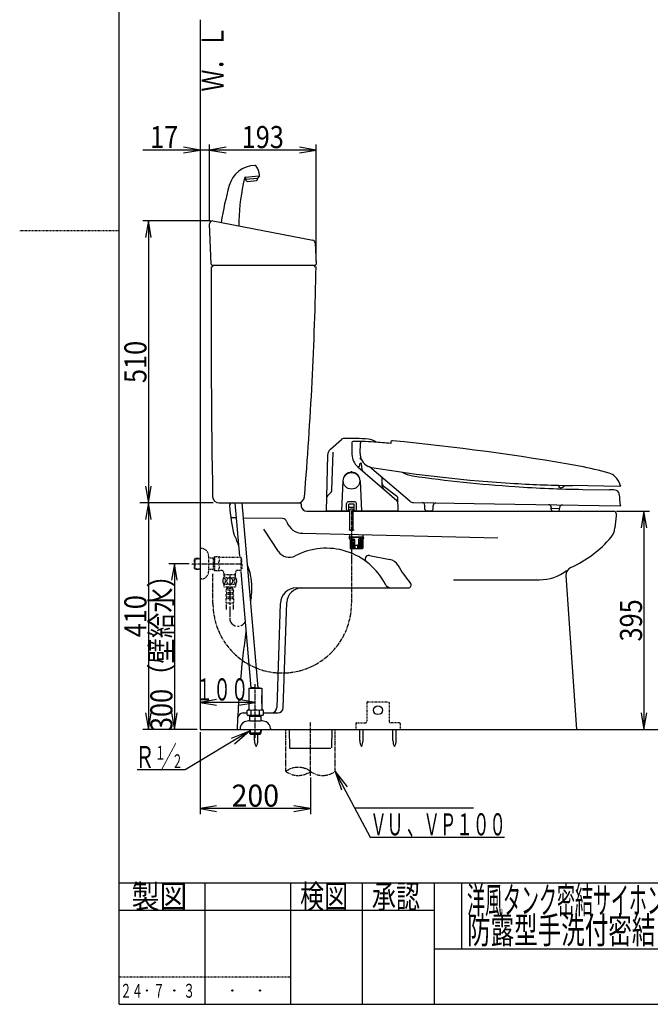
# Model space of a CAD drawing. Extents: x -20 to 1980, y 85 to 2885.
# Drawn here: x -20 to 1122, y 85 to 1866 of the extents above; entities that cross this region are included whole.
import ezdxf
from ezdxf.enums import TextEntityAlignment as Align

# ---------------------------------------------------------------- set-up
doc = ezdxf.new("R2010")
doc.units = 0
doc.header["$MEASUREMENT"] = 0
for name, pattern in [('EXLTYPE10', [28.575, 19.05, -3.175, 3.175, -3.175]), ('EXLTYPE2', [2, 1, -1]), ('EXLTYPE3', [10, 7, -1, 1, -1]), ('EXLTYPE4', [12, 7, -1, 1, -1, 1, -1])]:
    doc.linetypes.add(name, pattern=pattern)
doc.layers.get('0').update_dxf_attribs({"linetype": 'CONTINUOUS'})
for name, color, linetype in [('タンク', 7, 'CONTINUOUS'), ('便器', 7, 'CONTINUOUS'), ('便座', 7, 'CONTINUOUS'), ('寸法', 7, 'CONTINUOUS'), ('枠', 7, 'CONTINUOUS'), ('止水栓', 7, 'CONTINUOUS')]:
    doc.layers.add(name, color=color, linetype=linetype)
doc.styles.add('EXCADDIM1', font='monotxt', dxfattribs={"width": 0.95, "bigfont": 'extfont'})
doc.styles.add('EXCADDIM2', font='monotxt', dxfattribs={"width": 0.84, "bigfont": 'extfont'})
doc.styles.add('EXCADSTD', font='monotxt', dxfattribs={"bigfont": 'extfont'})
doc.styles.get("Standard").update_dxf_attribs({"font": 'monotxt', "bigfont": 'extfont'})
doc.dimstyles.get("Standard").update_dxf_attribs({"dimtxt": 0.18, "dimasz": 0.18, "dimexe": 0.18, "dimexo": 0.0625, "dimgap": 0.09, "dimtad": 0, "dimtih": 1, "dimtoh": 1, "dimdec": 4, "dimzin": 0, "dimtxsty": 'STANDARD', "dimcen": 0.09, "dimazin": 3, "dimtfac": 1, "dimtdec": 4, "dimtmove": 0, "dimatfit": 3, "dimtolj": 1, "dimtzin": 0})

# ---------------------------------------------------------------- blocks, each defined once
blk = doc.blocks.new('_EX_NORM')
at = {"color": 0, "linetype": 'CONTINUOUS'}
for q in [(-1, 0.166667), (-1, 0), (-1, -0.166667)]:
    blk.add_line((0, 0), q, dxfattribs=at)
blk = doc.blocks.new('*D16')
at = {"layer": '寸法', "color": 3, "linetype": 'CONTINUOUS'}
for p, q in [((213, 992.000324), (208, 962.000324)), ((213, 992.000324), (213, 582.000324)), ((218, 962.000324), (213, 992.000324)), ((208, 612.000324), (213, 582.000324)), ((213, 582.000324), (218, 612.000324)), ((301.5, 582.000324), (203, 582.000324))]:
    blk.add_line(p, q, dxfattribs=at)
at = {"layer": '寸法', "color": 2, "linetype": 'CONTINUOUS', "style": 'EXCADSTD', "width": 0.84}
blk.add_text('410', height=40, rotation=90, dxfattribs=at).set_placement((209.5, 787.000324), align=Align.CENTER)
blk = doc.blocks.new('*D21')
at = {"layer": '寸法', "color": 3, "linetype": 'CONTINUOUS'}
for p, q in [((286.8, 882.000324), (250, 882.000324)), ((260, 882.000324), (255, 852.000324)), ((260, 882.000324), (260, 582.000324)), ((265, 852.000324), (260, 882.000324)), ((255, 612.000324), (260, 582.000324)), ((260, 582.000324), (265, 612.000324))]:
    blk.add_line(p, q, dxfattribs=at)
at = {"layer": '寸法', "color": 2, "linetype": 'CONTINUOUS', "style": 'EXCADSTD', "width": 0.84}
blk.add_text('300（壁給水）', height=40, rotation=90, dxfattribs=at).set_placement((256.5, 732.000324), align=Align.CENTER)
blk = doc.blocks.new('*D22')
at = {"layer": '寸法', "color": 3, "linetype": 'CONTINUOUS'}
for p, q in [((1060.427397, 977.000004), (1120, 977.000004)), ((1110, 977.000004), (1105, 947.000004)), ((1110, 977.000004), (1110, 582.000324)), ((1115, 947.000004), (1110, 977.000004)), ((1105, 612.000324), (1110, 582.000324)), ((1110, 582.000324), (1115, 612.000324))]:
    blk.add_line(p, q, dxfattribs=at)
at = {"layer": '寸法', "color": 2, "linetype": 'CONTINUOUS', "style": 'EXCADSTD', "width": 0.84}
blk.add_text('395', height=40, rotation=90, dxfattribs=at).set_placement((1106.5, 779.500164), align=Align.CENTER)
blk = doc.blocks.new('*D24')
at = {"layer": '寸法', "color": 3, "linetype": 'CONTINUOUS'}
for p, q in [((306.5, 577.000324), (306.5, 429)), ((506.5, 495.1), (506.5, 429)), ((336.5, 444), (306.5, 439)), ((506.5, 439), (306.5, 439)), ((306.5, 439), (336.5, 434)), ((506.5, 439), (476.5, 444)), ((476.5, 434), (506.5, 439))]:
    blk.add_line(p, q, dxfattribs=at)
at = {"layer": '寸法', "color": 2, "linetype": 'CONTINUOUS', "style": 'EXCADSTD', "width": 0.945}
blk.add_text('200', height=40, dxfattribs=at).set_placement((406.5, 442.5), align=Align.CENTER)
blk = doc.blocks.new('*D25')
at = {"layer": '寸法', "color": 3, "linetype": 'CONTINUOUS'}
for p, q in [((325.682927, 1502.000324), (203, 1502.000324)), ((213, 1502.000324), (208, 1472.000324)), ((213, 1502.000324), (213, 992.000324)), ((218, 1472.000324), (213, 1502.000324)), ((208, 1022.000324), (213, 992.000324)), ((213, 992.000324), (218, 1022.000324))]:
    blk.add_line(p, q, dxfattribs=at)
at = {"layer": '寸法', "color": 2, "linetype": 'CONTINUOUS', "style": 'EXCADSTD', "width": 0.84}
blk.add_text('510', height=40, rotation=90, dxfattribs=at).set_placement((209.5, 1247.000324), align=Align.CENTER)
blk = doc.blocks.new('*D26')
at = {"layer": '寸法', "color": 3, "linetype": 'CONTINUOUS'}
for p, q in [((323.505218, 1501.890933), (323.505218, 1640.299864)), ((353.505218, 1630.299864), (202.999996, 1630.299864)), ((306.5, 1630.299864), (276.5, 1635.299864)), ((276.5, 1625.299864), (306.5, 1630.299864)), ((353.505218, 1635.299864), (323.505218, 1630.299864)), ((323.505218, 1630.299864), (353.505218, 1625.299864))]:
    blk.add_line(p, q, dxfattribs=at)
at = {"layer": '寸法', "color": 2, "linetype": 'CONTINUOUS', "style": 'EXCADSTD', "width": 0.84}
blk.add_text('17', height=40, dxfattribs=at).set_placement((241.5, 1633.799864), align=Align.CENTER)
blk = doc.blocks.new('*D27')
at = {"layer": '寸法', "color": 3, "linetype": 'CONTINUOUS'}
for p, q in [((516.499047, 1429.184063), (516.499047, 1640.299864)), ((353.505218, 1635.299864), (323.505218, 1630.299864)), ((516.499047, 1630.299864), (323.505218, 1630.299864)), ((323.505218, 1630.299864), (353.505218, 1625.299864)), ((516.499047, 1630.299864), (486.499047, 1635.299864)), ((486.499047, 1625.299864), (516.499047, 1630.299864))]:
    blk.add_line(p, q, dxfattribs=at)
at = {"layer": '寸法', "color": 2, "linetype": 'CONTINUOUS', "style": 'EXCADSTD', "width": 0.84}
blk.add_text('193', height=40, dxfattribs=at).set_placement((420.002132, 1633.799864), align=Align.CENTER)

msp = doc.modelspace()

# ---------------------------------------------------------------- linework, layer by layer
at = {"layer": 'タンク', "color": 6, "linetype": 'CONTINUOUS'}
for p, q in [((386.953473, 1579.466831), (384.723697, 1569.391207)), ((390.15162, 1574.872588), (388.495076, 1580.999216)), ((388.662488, 1581.019772), (412.686236, 1583.969517)), ((409.532476, 1579.04849), (390.842807, 1576.753687)), ((392.32603, 1573.409519), (408.73363, 1575.424119)), ((410.505299, 1578.170554), (410.489503, 1577.369766)), ((413.925341, 1583.522568), (411.140684, 1579.95837)), ((369.339556, 992.000324), (377.6301, 895.933081)), ((382.387875, 992.000324), (411.266995, 657.361576)), ((380.057803, 867.80191), (398.218676, 657.361576)), ((405.137507, 562.044502), (405.137507, 573.699549)), ((410.937372, 562.044502), (410.937372, 573.699549)), ((595.637132, 562.044502), (595.637132, 582.000052)), ((601.436998, 562.044502), (601.436998, 582.000052)), ((655.637132, 562.044502), (655.637132, 582.000052)), ((661.436998, 562.044502), (661.436998, 582.000052))]:
    msp.add_line(p, q, dxfattribs=at)
at = {"layer": 'タンク', "color": 7, "linetype": 'CONTINUOUS'}
for p, q in [((326.424311, 1424.010997), (323.505218, 1496.890933)), ((329.44933, 1502.000324), (510.676723, 1467.000324)), ((514.723194, 1462.323598), (516.499047, 1424.184063)), ((326.495731, 1419.000324), (327.495731, 1419.000324)), ((328.422709, 1422.09104), (514.501212, 1422.09104)), ((515.495731, 1419.000324), (516.495731, 1419.000324))]:
    msp.add_line(p, q, dxfattribs=at)
at = {"layer": 'タンク', "color": 6, "linetype": 'EXLTYPE2'}
for p, q in [((608.5, 631.000324), (608.5, 597.000324)), ((609.5, 632.000324), (647.5, 632.000324)), ((648.5, 631.000324), (648.5, 597.000324)), ((588.5, 593.000324), (588.5, 582.000324)), ((589.5, 594.000324), (605.5, 594.000324)), ((667.5, 594.000324), (651.5, 594.000324)), ((668.5, 593.000324), (668.5, 582.000324))]:
    msp.add_line(p, q, dxfattribs=at)
at = {"layer": 'タンク', "color": 6, "linetype": 'CONTINUOUS'}
msp.add_circle((628.5, 617.000324), 8, dxfattribs=at)
for centre, radius, start, end in [((407.446372, 1552.67636), 50, 92.185124, 164.44617), ((405.654338, 1599.642184), 3, 33.333143, 92.185124), ((374.741222, 1579.310455), 40, 8.235857, 33.33315), ((776.482616, 1488.624977), 400, 168.394598, 179.385851), ((404.251227, 1565.069685), 20, 167.521334, 168.394598), ((388.906226, 1579.034679), 2, 97, 167.521334), ((392.082292, 1575.394612), 2, 195.130102, 277), ((408.489892, 1577.409212), 2, 277, 358.869898), ((413.504716, 1578.111385), 3, 142, 178.869898), ((412.349319, 1584.753891), 2, 322, 8.235857), ((937.304796, 1405.197379), 600, 164.44617, 171.000138), ((425.13415, 561.669899), 20, 178.926758, 211.259766), ((390.941034, 561.669899), 20, 328.740234, 1.073222), ((615.633775, 561.669899), 20, 178.926758, 211.259766), ((581.44066, 561.669899), 20, 328.740234, 1.073222), ((675.633775, 561.669899), 20, 178.926758, 211.259766), ((641.44066, 561.669899), 20, 328.740234, 1.073222)]:
    msp.add_arc(centre, radius, start, end, dxfattribs=at)
at = {"layer": 'タンク', "color": 7, "linetype": 'CONTINUOUS'}
for centre, radius, start, end in [((328.501212, 1497.09104), 5, 79.069181, 182.293668), ((509.728605, 1462.09104), 5, 2.665882, 79.069181), ((20326.357301, 1346.004072), 20000, 179.790881, 180.980405), ((328.422709, 1424.09104), 2, 182.293668, 270), ((327.495731, 1422.000324), 3, 270, 0), ((-5982.387436, 1539.770382), 6500, 355.2632, 358.935383), ((515.495731, 1422.000324), 3, 180, 270), ((514.501212, 1424.09104), 2, 270, 2.665882), ((341.283435, 1004.000324), 12, 180.980405, 270), ((483.453147, 1004.000324), 12, 270, 355.2632)]:
    msp.add_arc(centre, radius, start, end, dxfattribs=at)
at = {"layer": 'タンク', "color": 6, "linetype": 'EXLTYPE2'}
for centre, radius, start, end in [((609.5, 631.000324), 1, 90, 180), ((647.5, 631.000324), 1, 0, 90), ((589.5, 593.000324), 1, 90, 180), ((605.5, 597.000324), 3, 270, 0), ((651.5, 597.000324), 3, 180, 270), ((667.5, 593.000324), 1, 0, 90)]:
    msp.add_arc(centre, radius, start, end, dxfattribs=at)
at = {"layer": '便器', "color": 7, "linetype": 'CONTINUOUS'}
for p, q in [((306.5, 1866), (306.5, 582.000324)), ((341.283435, 992.000324), (489.5, 992.000324)), ((489.5, 990.000004), (489.5, 992.000004)), ((489.5, 990.000004), (489.789767, 986.233039)), ((499.760311, 977.000004), (577.798333, 977.000004)), ((583.748333, 977.000004), (1055.427397, 977.000004)), ((1059.427397, 968.650716), (1057.51299, 946.768945)), ((1059.427397, 973.000004), (1059.427397, 968.650716)), ((968.769145, 860.563206), (987.898514, 582.000324)), ((306.5, 582.000324), (1272, 582.000324))]:
    msp.add_line(p, q, dxfattribs=at)
at = {"layer": '便器', "color": 2, "linetype": 'CONTINUOUS'}
for p, q in [((371.687528, 964.793037), (364.1, 964.900004)), ((455.57224, 963.610461), (384.751742, 964.608863)), ((448.286089, 904.191011), (421.847765, 944.639042)), ((491.602295, 937.00768), (845.5, 929.000004)), ((613.147023, 897.026658), (649.798646, 889.902304)), ((480.669883, 838.232243), (683.770323, 838.232243)), ((765.5, 853.000004), (921.016229, 853.000004)), ((451.798759, 810.325926), (445.384996, 621.660246)), ((457.01334, 621.660158), (463.490868, 812.151839)), ((384.412922, 612.000004), (391.488928, 612.000004)), ((421.511041, 612.000004), (447.019117, 612.000004))]:
    msp.add_line(p, q, dxfattribs=at)
at = {"layer": '便器', "color": 6, "linetype": 'EXLTYPE3'}
msp.add_line((418.499996, 629.000002), (418.499996, 643.636939), dxfattribs=at)
at = {"layer": '便器', "color": 1, "linetype": 'EXLTYPE3'}
msp.add_line((506.5, 498.1), (506.5, 595), dxfattribs=at)
at = {"layer": '便器', "color": 6, "linetype": 'EXLTYPE4'}
for p, q in [((462, 506.308177), (462, 582.000377)), ((551, 506.308177), (551, 582.000377))]:
    msp.add_line(p, q, dxfattribs=at)
at = {"layer": '便器', "color": 6, "linetype": 'CONTINUOUS'}
for p, q in [((467.90671, 582.000324), (468.482643, 549.005176)), ((544.924973, 582.000324), (544.51232, 549.000231)), ((468.482643, 549.005176), (469.500153, 548.000309)), ((543.499847, 548.000339), (469.500153, 548.000309)), ((586.139645, 440.382471), (801.499988, 440.382471)), ((614.555583, 387.071155), (857.499988, 387.071155))]:
    msp.add_line(p, q, dxfattribs=at)
at = {"layer": '便器', "color": 7, "linetype": 'CONTINUOUS'}
for centre, radius, start, end in [((364.5, 987.000004), 5, 90, 183.614812), ((856.634903, 1040.181179), 500, 186.167575, 192.278783), ((499.760311, 987.000004), 10, 184.398705, 270), ((1055.427397, 973.000004), 4, 0, 90), ((1027.627149, 949.383617), 30, 320.112729, 355), ((372.958328, 934.910237), 5, 192.278783, 229.308541), ((366.438474, 927.327922), 5, 12.475932, 49.308541), ((857.561054, 1035.990757), 498, 192.475932, 192.943002), ((897.184851, 1058.401078), 200, 293.737921, 320.112729), ((836.345518, 1105.020261), 498, 201.225572, 202.41592), ((298.462849, 839.158956), 102, 350.392956, 23.385397), ((983.733902, 861.59086), 15, 113.737921, 184), ((2371.315231, 490.322317), 2000, 170.447304, 170.678427), ((2371.315231, 490.322317), 2000, 172.279216, 174.759276), ((2371.315231, 490.322317), 2000, 175.79704, 177.372698)]:
    msp.add_arc(centre, radius, start, end, dxfattribs=at)
at = {"layer": '便器', "color": 2, "linetype": 'CONTINUOUS'}
for centre, radius, start, end in [((455.448254, 954.815657), 8.795678, 18.30435, 87.040428), ((492.280934, 967.000004), 30, 198.30435, 270), ((534.761201, 789.604567), 120.405165, 27.168724, 117.668899), ((467.944181, 917.040265), 23.484971, 213.170111, 297.668899), ((611.884616, 890.532138), 6.616076, 79, 232.614885), ((645.600848, 868.306506), 22, 29.455065, 79), ((845.87142, 981.406894), 208, 209.455065, 220.444207), ((921.016229, 933.164732), 80.164728, 270, 307.724839), ((480.669883, 809.344441), 28.887802, 90, 178), ((490.47319, 811.234326), 26.997917, 90, 178), ((653.057129, 851.224324), 13, 206.918076, 272), ((683.770323, 843.232243), 5, 270, 40.444207), ((384.492971, 602.000324), 10, 90, 176.004953), ((435.390769, 622.000004), 10, 270, 358), ((447.019117, 622.000004), 10, 270, 358)]:
    msp.add_arc(centre, radius, start, end, dxfattribs=at)
at = {"layer": '便器', "color": 6, "linetype": 'EXLTYPE4'}
for centre, start, end in [((484.25, 476.122294), 53.60609, 126.39391), ((484.25, 536.494059), 233.60609, 306.39391), ((528.75, 536.494059), 233.60609, 306.39391)]:
    msp.add_arc(centre, 37.5, start, end, dxfattribs=at)
at = {"layer": '便座', "color": 6, "linetype": 'CONTINUOUS'}
for p, q in [((542.543462, 1089.324589), (562.637212, 1106.997013)), ((581.07543, 1100.177793), (581.436712, 1079.478153)), ((596.241759, 1081.292871), (596.625658, 1100.211633)), ((651.57772, 1101.280238), (651.547888, 1099.494934)), ((537.454839, 1078.453739), (534.811898, 977.513091)), ((545.139584, 1014.832608), (547.550508, 1083.872421)), ((598.710507, 1069.942411), (597.040012, 1071.368447)), ((597.040073, 1071.368417), (597.099068, 1074.275638)), ((591.905401, 1057.226322), (662.778448, 996.462284)), ((592.886271, 1058.000009), (593.398309, 1058.000009)), ((595.898309, 1060.500009), (595.898309, 1062.500009)), ((600.136095, 1052.087394), (598.887996, 1062.675608)), ((686.260185, 995.206573), (613.174913, 1057.154278)), ((580.098333, 1047.500065), (581.098333, 1047.500065)), ((635.364924, 1037.994474), (635.605962, 1024.18433)), ((565.098333, 1032.000065), (562.215869, 977.000004)), ((596.098333, 1032.000065), (598.980797, 977.000004)), ((639.611639, 1021.568546), (662.3299, 1004.965702)), ((1066.30385, 1021.857863), (979.304658, 1023.317615)), ((999.241052, 1016.421175), (1047.423776, 1015.573228)), ((1067.328439, 1023.317239), (1067.320473, 1022.840987)), ((536.897098, 1004.690505), (543.678164, 1011.471571)), ((664.380132, 1000.949833), (664.378729, 1001.030887)), ((664.789468, 977.508732), (664.380193, 1000.949955)), ((571.598333, 980.000004), (571.598333, 991.000004)), ((586.598333, 994.000004), (574.598333, 994.000004)), ((575.598333, 977.000004), (575.598333, 990.010768)), ((585.598333, 990.010768), (575.598333, 990.010768)), ((585.598333, 983.505386), (575.598333, 983.505386)), ((582.248333, 980.641604), (579.298333, 980.641604)), ((585.598333, 977.000004), (585.598333, 990.010768)), ((589.598333, 980.000004), (589.598333, 991.000004)), ((692.558344, 992.837676), (876.095452, 989.757275)), ((713.236514, 980.989214), (713.254941, 982.089128)), ((713.25494, 982.089189), (713.345582, 987.488384)), ((728.234376, 980.737726), (728.252799, 981.837459)), ((728.252921, 981.83746), (728.343441, 987.236716)), ((876.095452, 989.757275), (1067.079788, 986.55186)), ((942.256307, 980.246613), (942.289806, 982.24636)), ((942.289804, 982.246289), (957.287667, 981.994744)), ((942.31345, 983.646183), (942.289806, 982.24636)), ((957.254166, 979.994944), (957.287665, 981.99463)), ((957.311309, 983.394454), (957.287665, 981.99463)), ((1067.3965, 987.546502), (1067.384678, 986.846712)), ((577.248333, 977.000004), (535.311727, 977.000004)), ((577.798333, 943.63919), (577.798333, 979.141604)), ((583.748333, 943.433946), (583.748333, 979.141604)), ((664.289544, 977.000004), (583.948333, 977.000004)), ((716.185764, 977.939386), (725.184467, 977.788398)), ((945.205599, 977.196664), (954.204217, 977.045676)), ((576.49992, 930.092824), (576.49992, 930.492824)), ((576.49992, 928.792824), (576.49992, 927.792824)), ((576.79992, 930.792824), (602.19992, 930.792824)), ((576.79992, 929.792824), (602.19992, 929.792824)), ((577.49992, 926.792824), (577.798333, 926.792824)), ((577.798333, 926.792824), (584.74992, 926.792824)), ((577.99992, 926.792824), (577.99992, 910.292824)), ((579.540634, 910.292824), (579.540634, 926.792824)), ((582.107863, 910.292824), (582.107863, 926.792824)), ((601.49992, 926.792824), (594.24992, 926.792824)), ((596.891977, 910.292824), (596.891977, 926.792824)), ((599.459206, 910.292824), (599.459206, 926.792824)), ((600.99992, 926.792824), (600.99992, 910.292824)), ((602.49992, 930.092824), (602.49992, 930.492824)), ((602.49992, 928.792824), (602.49992, 927.792824)), ((585.74992, 923.792824), (577.99992, 923.792824)), ((585.74992, 921.292824), (577.99992, 921.292824)), ((585.74992, 918.792824), (577.99992, 918.792824)), ((585.74992, 916.292824), (577.99992, 916.292824)), ((585.74992, 913.792824), (577.99992, 913.792824)), ((585.74992, 911.292824), (577.99992, 911.292824)), ((578.73763, 909.292824), (599.99992, 909.292824)), ((585.74992, 925.792824), (585.74992, 910.292824)), ((586.99992, 909.292824), (586.99992, 915.292824)), ((587.49992, 915.792824), (591.49992, 915.792824)), ((591.99992, 909.292824), (591.99992, 915.292824)), ((593.24992, 925.792824), (593.24992, 910.292824)), ((593.24992, 923.792824), (600.99992, 923.792824)), ((593.24992, 921.292824), (600.99992, 921.292824)), ((593.24992, 918.792824), (600.99992, 918.792824)), ((593.24992, 916.292824), (600.99992, 916.292824)), ((593.24992, 913.792824), (600.99992, 913.792824)), ((593.24992, 911.292824), (600.99992, 911.292824))]:
    msp.add_line(p, q, dxfattribs=at)
at = {"layer": '便座', "color": 6, "linetype": 'EXLTYPE3'}
for p, q in [((580.598323, 978.139187), (580.598323, 809.743133)), ((329.840102, 809.743133), (329.840102, 863.89968)), ((406.499985, 567.1), (406.499985, 664.1))]:
    msp.add_line(p, q, dxfattribs=at)
at = {"layer": '便座', "color": 6, "linetype": 'CONTINUOUS', "flags": 128}
msp.add_lwpolyline([(576.743097, 942.939187), (576.757311, 942.953464), (576.797754, 942.992898), (576.861133, 943.052394), (576.94415, 943.126856), (577.04351, 943.211191), (577.155918, 943.300303), (577.278078, 943.389096), (577.406694, 943.472476), (577.538471, 943.545348), (577.670112, 943.602617), (577.798323, 943.639187), (577.956397, 943.650362), (578.104554, 943.624438), (578.244317, 943.568188), (578.377211, 943.488385), (578.504758, 943.391801), (578.628483, 943.28521), (578.749909, 943.175384), (578.87056, 943.069096), (578.991959, 942.973118), (579.11563, 942.894224), (579.243097, 942.839187), (579.381648, 942.812275), (579.525359, 942.813172), (579.673574, 942.836221), (579.825642, 942.875764), (579.980909, 942.926144), (580.138721, 942.981703), (580.298425, 943.036785), (580.459368, 943.085732), (580.620897, 943.122886), (580.782357, 943.14259), (580.943097, 943.139187), (581.092327, 943.111653), (581.240011, 943.063874), (581.385806, 943.000797), (581.52937, 942.92737), (581.670361, 942.848541), (581.808437, 942.769257), (581.943254, 942.694466), (582.074471, 942.629116), (582.201746, 942.578154), (582.324735, 942.546529), (582.443097, 942.539187), (582.581373, 942.56755), (582.714907, 942.631716), (582.846365, 942.72392), (582.978411, 942.836398), (583.113711, 942.961385), (583.25493, 943.091116), (583.404734, 943.217828), (583.565787, 943.333755), (583.740755, 943.431134), (583.932303, 943.502199), (584.143097, 943.539187), (584.297095, 943.541905), (584.456822, 943.528764), (584.61798, 943.50305), (584.776272, 943.468052), (584.927401, 943.427055), (585.067069, 943.383347), (585.19098, 943.340215), (585.294835, 943.300946), (585.374338, 943.268827), (585.425191, 943.247145), (585.443097, 943.239187)], dxfattribs=at)
at = {"layer": '便座', "color": 6, "linetype": 'CONTINUOUS'}
msp.add_circle((580.598333, 1032.000065), 15, dxfattribs=at)
for centre, radius, start, end in [((565.939336, 1103.242557), 5, 92.069305, 131.33255), ((580.198309, 708.500004), 400, 85.505127, 92.06937), ((609.58698, 1082.346683), 25, 50.819455, 85.505188), ((552.449712, 1078.0611), 15, 131.330933, 178.500488), ((584.074973, 1100.230146), 3, 89.440301, 180.999915), ((580.196905, 703.249088), 400, 87.459688, 89.440301), ((599.625023, 1100.150756), 2.999987, 88.189375, 178.837202), ((587.083762, 703.348944), 399.999939, 85.05406, 88.189711), ((287.785446, -2883.929683), 3999.999756, 84.782282, 85.214441), ((654.577401, 1101.230052), 2.999986, 84.735712, 179.038447), ((287.869324, -2878.911517), 3999.999512, 79.837946, 84.735956), ((611.432073, 1080.00153), 30, 181, 229.391357), ((621.23659, 1080.785649), 25.000004, 178.837446, 194.017134), ((621.23659, 1080.785649), 25.000004, 194.017134, 260.44731), ((592.886271, 1062.500009), 4.5, 223.340619, 270), ((593.398309, 1060.500009), 2.5, 270, 0), ((597.398309, 1062.500009), 1.5, 6.722792, 180), ((605.598278, 1052.731256), 5.5, 186.722792, 229.391384), ((1023.391702, 3522.928903), 2500, 260.648554, 266.616572), ((905.384273, 566.181979), 500, 73.523188, 79.837946), ((580.598333, 1032.000065), 15.5, 0, 180), ((580.098333, 1047.492008), 0.5, 91.846832, 180), ((580.598333, 1032.000065), 16, 88.151489, 91.848511), ((581.098333, 1047.492008), 0.5, 0, 88.153198), ((698.219795, 1090.447839), 49.999996, 238.735083, 261.904657), ((1043.231283, 3516.034023), 2500, 261.904657, 266.172846), ((1040.107264, 1021.675871), 25.000002, 44.427241, 73.523249), ((1029.395207, 1011.17584), 39.999996, 19.238764, 44.427241), ((645.512029, 1029.642277), 10, 181.002686, 233.839844), ((645.604314, 1024.358829), 10, 181.001465, 229.389771), ((1023.391702, 3522.928903), 2500, 266.616572, 269.038691), ((1043.231283, 3516.034023), 2500, 266.172846, 268.991755), ((960.34884, 1025.424402), 6, 194.947382, 342.160639), ((1047.514933, 865.573245), 150, 86.016871, 90.034845), ((1066.32066, 1022.857736), 1, 269.038691, 359.038691), ((1064.328879, 1023.367548), 2.999998, 359.038935, 19.238947), ((540.432632, 1001.154971), 5, 135, 178.500157), ((540.14263, 1015.007105), 5, 315, 358), ((659.379705, 1000.928837), 5, 0.999878, 53.841919), ((1057.37868, 1007.230218), 8, 8.778772, 86.016871), ((867.62793, 977.927267), 199.999939, 2.756769, 8.778772), ((574.598333, 991.000004), 3, 90, 180), ((574.598333, 980.000004), 3, 180, 270), ((579.298333, 979.141604), 1.5, 90, 180), ((582.248333, 979.141604), 1.5, 0, 90), ((586.598333, 991.000004), 3, 0, 90), ((586.598333, 980.000004), 3, 270, 0), ((659.524053, 992.666385), 5, 1.000214, 49.392029), ((664.798284, 977.002262), 3.598692, 90, 91.000511), ((692.726089, 1002.834946), 9.999996, 229.715082, 269.038569), ((708.346337, 987.572253), 5, 359.03863, 89.03863), ((716.236093, 980.938964), 3, 179.04024, 269.038731), ((725.234797, 980.787975), 3, 269.038731, 359.040268), ((733.342808, 987.152848), 5, 89.03866, 179.03863), ((937.314082, 983.730051), 5.000004, 359.03863, 89.038538), ((945.255927, 980.196242), 3, 179.038691, 269.038752), ((954.254546, 980.045253), 3, 269.038752, 359.038691), ((962.310554, 983.310585), 5.000004, 89.03863, 179.03863), ((1067.084716, 986.8517), 0.3, 269.03863, 359.036493), ((535.311727, 977.500004), 0.5, 178.50016, 270), ((664.289544, 977.500004), 0.5, 270, 1.000259), ((576.79992, 930.492824), 0.3, 90, 180), ((576.79992, 930.092824), 0.3, 180, 270), ((577.49992, 928.792824), 1, 90, 180), ((577.49992, 927.792824), 1, 180, 270), ((589.49992, 930.792824), 12.5, 162.303328, 180), ((584.74992, 925.792824), 1, 0, 90), ((594.24992, 925.792824), 1, 90, 180), ((589.49992, 930.792824), 12.5, 0, 17.696672), ((601.49992, 928.792824), 1, 0, 90), ((601.49992, 927.792824), 1, 270, 0), ((602.19992, 930.492824), 0.3, 0, 90), ((602.19992, 930.092824), 0.3, 270, 0), ((578.99992, 910.292824), 1, 180, 270), ((586.74992, 910.292824), 1, 180, 270), ((587.49992, 915.292824), 0.5, 90, 180), ((591.49992, 915.292824), 0.5, 0, 90), ((592.24992, 910.292824), 1, 270, 0), ((599.99992, 910.292824), 1, 270, 0)]:
    msp.add_arc(centre, radius, start, end, dxfattribs=at)
at = {"layer": '便座', "color": 6, "linetype": 'EXLTYPE3'}
msp.add_arc((455.219213, 809.743133), 125.379111, 180, 0, dxfattribs=at)
at = {"layer": '寸法', "color": 3, "linetype": 'CONTINUOUS'}
for p, q in [((330.477709, 992.000324), (197.477709, 992.000324)), ((336.5, 636.1), (306.5, 631.1)), ((406.5, 631.1), (306.5, 631.1)), ((306.5, 631.1), (336.5, 626.1)), ((406.5, 631.1), (376.5, 636.1)), ((376.5, 626.1), (406.5, 631.1))]:
    msp.add_line(p, q, dxfattribs=at)
at = {"layer": '枠', "color": 7, "linetype": 'CONTINUOUS'}
for p, q in [((160, 85), (160, 2885)), ((160, 305), (1980, 305)), ((160, 85), (1980, 85))]:
    msp.add_line(p, q, dxfattribs=at)
at = {"layer": '枠', "color": 6, "linetype": 'EXLTYPE2'}
for p, q in [((-20, 1485), (160, 1485)), ((160, 135), (470, 135))]:
    msp.add_line(p, q, dxfattribs=at)
at = {"layer": '枠', "color": 6, "linetype": 'CONTINUOUS'}
for p, q in [((315, 305), (315, 85)), ((470, 305), (470, 85)), ((600, 305), (600, 85)), ((730, 305), (730, 85)), ((780, 305), (780, 185)), ((160, 255), (730, 255)), ((1980, 185), (730, 185))]:
    msp.add_line(p, q, dxfattribs=at)
for centre in [(210, 110), (260, 110), (365, 110), (415, 110)]:
    msp.add_circle(centre, 1, dxfattribs=at)
at = {"layer": '止水栓', "color": 6, "linetype": 'EXLTYPE2'}
for p, q in [((309.003105, 909.500324), (306.5, 909.500324)), ((296.66, 890.670246), (297.386194, 891.920246)), ((296.66, 873.370246), (296.66, 890.670246)), ((296.794768, 890.902223), (306.5, 891.190731)), ((297.386194, 891.920246), (306.5, 892.191172)), ((297.386194, 872.120246), (297.386194, 891.920246)), ((322.4968, 871.400324), (322.4968, 892.600324)), ((329.16, 892.270246), (322.4968, 892.270246)), ((332.162029, 892.180648), (329.147985, 892.270246)), ((329.147985, 892.270246), (330.955307, 891.216078)), ((330.955307, 871.823973), (330.955307, 892.21652)), ((332.162029, 891.180206), (330.955307, 891.216078)), ((332.158829, 894.250324), (332.447504, 894.750324)), ((332.158829, 894.250324), (332.158829, 869.750324)), ((341.520128, 894.750324), (332.447504, 894.750324)), ((344.551217, 894.000324), (381.161252, 894.000324)), ((381.161252, 870.000324), (381.161252, 894.000324)), ((381.861252, 891.000324), (381.161252, 891.000324)), ((381.861252, 882.900324), (381.861252, 891.000324)), ((296.66, 873.370246), (297.386194, 872.120246)), ((296.794768, 873.138269), (306.5, 872.849762)), ((329.147985, 871.770246), (330.955307, 872.824414)), ((332.162029, 872.860287), (330.955307, 872.824414)), ((381.861252, 882.900324), (381.161252, 882.900324)), ((381.861252, 881.100324), (381.161252, 881.100324)), ((381.861252, 873.000324), (381.161252, 873.000324)), ((381.861252, 881.100324), (381.861252, 873.000324)), ((297.386194, 872.120246), (306.5, 871.84932)), ((329.16, 871.770246), (322.4968, 871.770246)), ((332.162029, 871.859845), (329.147985, 871.770246)), ((332.158829, 869.750324), (332.447504, 869.250324)), ((341.520128, 869.250324), (332.447504, 869.250324)), ((344.6718, 870.000324), (344.551217, 870.000324)), ((349.204051, 857.001497), (371.144121, 857.001497)), ((349.683762, 865.000324), (349.683762, 858.000324)), ((349.683762, 864.126415), (350.911286, 862.000286)), ((370.638751, 862.000284), (349.683762, 862.000284)), ((350.911287, 862.000284), (350.911287, 858.000324)), ((370.638767, 864.126413), (369.411243, 862.000284)), ((369.436802, 862.000284), (369.436802, 858.000324)), ((370.638771, 858.000324), (370.638771, 866.149367)), ((381.161252, 870.000324), (373.414749, 870.000324)), ((349.204052, 845.001985), (371.142528, 845.001985)), ((349.67329, 845.001985), (349.67329, 840.001985)), ((349.67329, 840.001985), (370.67329, 840.001985)), ((354.42329, 838.001985), (365.92329, 838.001985)), ((354.42329, 838.001985), (354.42329, 835.001985)), ((356.17329, 840.001985), (356.17329, 838.001985)), ((364.17329, 840.001985), (364.17329, 838.001985)), ((365.92329, 838.001985), (365.92329, 835.001985)), ((370.67329, 845.001985), (370.67329, 840.001985)), ((354.42329, 830.001985), (354.42329, 827.001985)), ((354.42329, 822.001985), (354.42329, 819.001985)), ((355.42329, 835.001985), (364.92329, 835.001985)), ((355.42329, 830.001985), (364.92329, 830.001985)), ((355.42329, 827.001985), (364.92329, 827.001985)), ((355.42329, 822.001985), (364.92329, 822.001985)), ((365.92329, 830.001985), (365.92329, 827.001985)), ((365.92329, 822.001985), (365.92329, 819.001985)), ((353.42329, 819.001985), (353.42329, 811.001985)), ((353.42329, 819.001985), (366.92329, 819.001985)), ((353.42329, 811.001985), (366.92329, 811.001985)), ((353.673285, 811.001985), (353.673285, 799.287612)), ((353.67329, 803.995204), (353.67329, 799.287612)), ((366.673285, 811.001985), (366.673285, 799.287612)), ((366.67329, 803.995204), (366.67329, 799.287612)), ((366.92329, 819.001985), (366.92329, 811.001985)), ((353.67329, 801.170613), (353.67329, 799.287612)), ((366.67329, 801.170613), (366.67329, 799.287612))]:
    msp.add_line(p, q, dxfattribs=at)
at = {"layer": '止水栓', "color": 6, "linetype": 'EXLTYPE3'}
msp.add_line((291.8, 882.000324), (381.999999, 882.000324), dxfattribs=at)
at = {"layer": '止水栓', "color": 6, "linetype": 'EXLTYPE10'}
msp.add_line((360.174045, 861.687554), (360.174045, 783.483554), dxfattribs=at)
at = {"layer": '止水栓', "color": 6, "linetype": 'CONTINUOUS'}
for p, q in [((394.499985, 656.661576), (394.499985, 620.18734)), ((394.499985, 656.661576), (418.499985, 656.661576)), ((397.499985, 657.361576), (397.499985, 656.661576)), ((405.599985, 657.361576), (397.499985, 657.361576)), ((405.599985, 657.361576), (405.599985, 656.661576)), ((407.399985, 657.361576), (407.399985, 656.661576)), ((407.399985, 657.361576), (415.499985, 657.361576)), ((415.499985, 657.361576), (415.499985, 656.661576)), ((418.499985, 656.661576), (418.499985, 619.150345)), ((391.488928, 616.25721), (393.499985, 617.418294)), ((391.488928, 608.823424), (391.488928, 616.25721)), ((391.488928, 608.823424), (393.499985, 607.66234)), ((419.499985, 607.66234), (393.499985, 607.66234)), ((394.499985, 620.18734), (394.499985, 619.150345)), ((396.359506, 607.66234), (396.269907, 604.648295)), ((396.269907, 604.648295), (397.324075, 606.455618)), ((396.323633, 606.455618), (416.716181, 606.455618)), ((397.359947, 607.66234), (397.324075, 606.455618)), ((399.034276, 608.778795), (399.034276, 616.25721)), ((414.005538, 608.778795), (414.005538, 616.25721)), ((415.679867, 607.66234), (415.715739, 606.455618)), ((416.769907, 604.648295), (415.715739, 606.455618)), ((416.680309, 607.66234), (416.769907, 604.648295)), ((421.511041, 616.25721), (419.499985, 617.418294)), ((421.433741, 608.778795), (419.499985, 607.66234)), ((421.511041, 608.778795), (421.511041, 616.25721)), ((396.269907, 604.648295), (396.269907, 597.985095)), ((396.856445, 598.001307), (416.141113, 598.001307)), ((416.769907, 604.648295), (416.769907, 597.985095)), ((395.999512, 582.000331), (396.209473, 575.237635)), ((416.788086, 575.240077), (396.209473, 575.237635)), ((396.209473, 575.237635), (397.750629, 573.699549)), ((397.183594, 582.000331), (397.435059, 574.014491)), ((397.75, 573.699549), (415.25, 573.699549)), ((415.25, 573.699549), (416.788086, 575.240077)), ((415.813965, 582.000331), (415.564941, 574.014491)), ((416.998047, 582.000331), (416.788086, 575.240077)), ((434, 583.999842), (434, 582.000331)), ((279.500004, 508.859549), (192.500004, 508.859549))]:
    msp.add_line(p, q, dxfattribs=at)
at = {"layer": '止水栓', "color": 6, "linetype": 'EXLTYPE2', "flags": 128}
for points in [[(347.678173, 850.751497), (347.687938, 850.314485), (347.714794, 849.882357), (347.76118, 849.457552), (347.827098, 849.042513), (347.907665, 848.642122), (348.005321, 848.25638), (348.122509, 847.887728), (348.251903, 847.543489), (348.395946, 847.221224), (348.554637, 846.928255), (348.723094, 846.662142), (348.903759, 846.430208), (349.091747, 846.227571), (349.289501, 846.061556), (349.494579, 845.92972), (349.702098, 845.836946), (349.914501, 845.778353), (350.126903, 845.761263), (350.341747, 845.780794), (350.554149, 845.836946), (350.761669, 845.92972), (350.966747, 846.061556), (351.164501, 846.227571), (351.352489, 846.430208), (351.533153, 846.664583), (351.70161, 846.928255), (351.860302, 847.221224), (352.004344, 847.543489), (352.133739, 847.887728), (352.248485, 848.25638), (352.348583, 848.642122), (352.429149, 849.044954), (352.495067, 849.459993), (352.541454, 849.884798), (352.568309, 850.316927), (352.578075, 850.751497), (352.568309, 851.186068), (352.539012, 851.618196), (352.492626, 852.043001), (352.429149, 852.45804), (352.348583, 852.860872), (352.248485, 853.246614), (352.133739, 853.612825), (352.004344, 853.959505), (351.860302, 854.279329), (351.70161, 854.574739), (351.533153, 854.838411), (351.352489, 855.072786), (351.164501, 855.272982), (350.966747, 855.441439), (350.761669, 855.570833), (350.554149, 855.666048), (350.341747, 855.7222), (350.126903, 855.741732), (349.914501, 855.7222), (349.702098, 855.666048), (349.494579, 855.570833), (349.289501, 855.441439), (349.091747, 855.272982)], [(349.091747, 855.272982), (348.903759, 855.072786), (348.723094, 854.838411), (348.552196, 854.574739), (348.395946, 854.279329), (348.251903, 853.959505), (348.120067, 853.612825), (348.005321, 853.246614), (347.907665, 852.860872), (347.827098, 852.45804), (347.76118, 852.043001)], [(360.17329, 845.216829), (360.671337, 845.238802), (361.166942, 845.30472), (361.655223, 845.407259), (362.141063, 845.553743), (362.609813, 845.73929), (363.061473, 845.961458), (363.491161, 846.222689), (363.893993, 846.518099), (364.269969, 846.845247), (364.611766, 847.204134), (364.921825, 847.589876), (365.195262, 847.997591), (365.432079, 848.427278), (365.62495, 848.876497), (365.778759, 849.340364), (365.888622, 849.813997), (365.95454, 850.294954), (365.978954, 850.778353), (365.95454, 851.264193), (365.888622, 851.74515), (365.778759, 852.218782), (365.62495, 852.680208), (365.432079, 853.129427), (365.195262, 853.559114), (364.921825, 853.969271), (364.611766, 854.352571), (364.269969, 854.711458), (363.893993, 855.038607), (363.491161, 855.334017), (363.061473, 855.595247), (362.609813, 855.819857), (362.141063, 856.005403), (361.655223, 856.149446), (361.159618, 856.254427), (360.654247, 856.317903), (360.146434, 856.339876), (359.638622, 856.317903), (359.133251, 856.254427), (358.637645, 856.149446), (358.151805, 856.005403), (357.683055, 855.819857), (357.231395, 855.595247), (356.801708, 855.334017), (356.398876, 855.038607), (356.022899, 854.711458), (355.681102, 854.352571), (355.371044, 853.969271), (355.097606, 853.559114), (354.86079, 853.129427), (354.667919, 852.680208), (354.51411, 852.218782), (354.404247, 851.74515), (354.338329, 851.264193), (354.316356, 850.780794)], [(367.775829, 850.744173), (367.785594, 850.341341), (367.814891, 849.94095), (367.861278, 849.545443), (367.924755, 849.162142), (368.005321, 848.788607), (368.105419, 848.42972), (368.220165, 848.090364), (368.349559, 847.768099), (368.493602, 847.470247), (368.652294, 847.199251), (368.820751, 846.952669), (369.001415, 846.735384), (369.191844, 846.547396), (369.389598, 846.393587), (369.592235, 846.273958), (369.802196, 846.186068), (370.012157, 846.132357), (370.227001, 846.115267), (370.439403, 846.132357), (370.651805, 846.186068), (370.861766, 846.273958), (371.064403, 846.393587), (371.262157, 846.549837), (371.450145, 846.735384), (371.630809, 846.952669), (371.801708, 847.19681), (371.957958, 847.470247), (372.102001, 847.768099), (372.233837, 848.090364), (372.348583, 848.42972), (372.446239, 848.788607), (372.526805, 849.1597), (372.592723, 849.545443), (372.63911, 849.94095), (372.665966, 850.341341), (372.675731, 850.744173), (372.665966, 851.147005), (372.63911, 851.547396), (372.592723, 851.942903), (372.529247, 852.328646), (372.446239, 852.702181), (372.348583, 853.061068), (372.233837, 853.400423), (372.102001, 853.722689), (371.957958, 854.018099), (371.801708, 854.291536), (371.630809, 854.538118), (371.452587, 854.755403), (371.262157, 854.94095), (371.064403, 855.094759), (370.861766, 855.216829), (370.651805, 855.30472), (370.439403, 855.358431), (370.227001, 855.375521), (370.012157, 855.355989), (369.802196, 855.30472), (369.592235, 855.216829), (369.389598, 855.094759), (369.191844, 854.94095)], [(309.003105, 854.500324), (306.5, 854.500324)], [(347.76118, 852.043001), (347.714794, 851.618196), (347.687938, 851.186068), (347.678173, 850.751497)], [(354.316356, 850.778353), (354.338329, 850.294954), (354.404247, 849.813997), (354.51411, 849.340364), (354.667919, 848.876497), (354.86079, 848.42972), (355.097606, 847.997591), (355.371044, 847.589876), (355.681102, 847.204134), (356.022899, 846.847689), (356.398876, 846.518099), (356.801708, 846.22513), (357.231395, 845.961458), (357.683055, 845.736849), (358.151805, 845.551302), (358.637645, 845.407259), (359.133251, 845.302278), (359.638622, 845.238802), (360.146434, 845.216829), (360.1562, 845.216829), (360.163524, 845.216829), (360.17329, 845.216829)], [(367.861278, 851.942903), (367.814891, 851.549837), (367.785594, 851.149446), (367.775829, 850.746614)], [(369.191844, 854.94095), (369.001415, 854.755403), (368.820751, 854.538118), (368.652294, 854.291536), (368.493602, 854.018099), (368.349559, 853.720247), (368.220165, 853.400423), (368.105419, 853.061068), (368.005321, 852.702181), (367.924755, 852.328646), (367.861278, 851.942903)]]:
    msp.add_lwpolyline(points, dxfattribs=at)
at = {"layer": '止水栓', "color": 6, "linetype": 'EXLTYPE2'}
for centre, radius, start, end in [((309.003105, 896.800324), 12.7, 31.438859, 90), ((297.5, 892.200324), 25, 0.916772, 26.677421), ((351.059556, 888.375324), 18.612052, 159.969519, 200.030481), ((331.337175, 888.375324), 10.182953, 321.240977, 38.759023), ((344.551217, 900.500324), 6.5, 242.204228, 270), ((351.059556, 875.625324), 18.612052, 159.969519, 200.030481), ((331.337175, 875.625324), 10.182953, 321.240977, 38.759023), ((309.003105, 867.200324), 12.7, 270, 328.561141), ((297.5, 871.800324), 25, 333.322579, 359.083228), ((344.551217, 863.500324), 6.5, 90, 117.795772), ((344.683762, 865.000324), 5, 0, 90), ((358.422802, 851.002962), 10.998535, 146.94841, 213.059082), ((375.596619, 865.501497), 5, 115.872755, 172.555023), ((361.923778, 851.002962), 10.99987, 326.937744, 33.054687), ((355.42329, 832.501985), 2.5, 90, 180), ((355.42329, 832.501985), 2.5, 180, 270), ((355.42329, 824.501985), 2.5, 90, 180), ((355.42329, 824.501985), 2.5, 180, 270), ((364.92329, 832.501985), 2.5, 0, 90), ((364.92329, 832.501985), 2.5, 270, 0), ((364.92329, 824.501985), 2.5, 0, 90), ((364.92329, 824.501985), 2.5, 270, 0)]:
    msp.add_arc(centre, radius, start, end, dxfattribs=at)
at = {"layer": '止水栓', "color": 6, "linetype": 'EXLTYPE10'}
msp.add_arc((374.838055, 783.483554), 14.664011, 180, 333.038028, dxfattribs=at)
at = {"layer": '止水栓', "color": 6, "linetype": 'CONTINUOUS'}
for centre, radius, start, end in [((395.281525, 610.508427), 6.865249, 56.863877, 123.136123), ((395.281525, 614.527578), 6.865249, 246.844796, 303.136123), ((392.499985, 619.150345), 2, 300, 0), ((406.499985, 633.44923), 25.78689, 253.141624, 286.921477), ((406.499985, 591.586775), 25.78689, 73.078523, 106.828962), ((417.758289, 610.508427), 6.865249, 56.863877, 123.136123), ((417.758289, 614.527578), 6.865249, 236.863877, 293.155204), ((420.499985, 619.150345), 2, 180, 240), ((391.998047, 583.999842), 12.999535, 113.146301, 188.848084), ((396.856445, 572.701014), 25.30016, 90, 113.202393), ((416.141113, 572.701014), 25.298605, 66.794876, 90), ((420.999512, 583.999842), 13.000488, 0.000031, 66.852539)]:
    msp.add_arc(centre, radius, start, end, dxfattribs=at)

# ---------------------------------------------------------------- texts
at = {"layer": '便器', "color": 2, "linetype": 'CONTINUOUS', "style": 'EXCADSTD', "width": 0.584957}
msp.add_text('ＶＵ 、ＶＰ１００', height=40, dxfattribs=at).set_placement((614.555583, 390.571155), (860.055599, 390.571155), align=Align.FIT)
at = {"layer": '寸法', "color": 2, "linetype": 'CONTINUOUS', "style": 'EXCADSTD', "width": 0.672}
msp.add_text('１００', height=40, dxfattribs=at).set_placement((298.3, 634.6), (394.299999, 634.6), align=Align.FIT)
at = {"layer": '枠', "color": 2, "linetype": 'CONTINUOUS', "style": 'EXCADSTD', "width": 0.833}
msp.add_text('Ｗ．Ｌ', height=40, rotation=90, dxfattribs=at).set_placement((349.454101, 1736.104328), (349.454101, 1855.104328), align=Align.FIT)
at = {"layer": '枠', "color": 2, "linetype": 'CONTINUOUS', "style": 'EXCADSTD'}
for s, height, width, p, p2 in [('製図', 42.5, 1.087059, (182.5, 258.75), (283.326, 258.75)), ('検図', 42.5, 0.938824, (487.5, 258.75), (574.577, 258.75)), ('承認', 42.5, 0.938824, (617.5, 258.75), (704.577, 258.75)), ('洋風タンク密結サイホン防露便器セット', 48, 0.569722, (789.746328, 249.398318), (1375.746294, 249.398318)), ('防露型手洗付密結ロ－タンク', 48, 0.745769, (789.746328, 195.058827), (1343.746334, 195.058827))]:
    msp.add_text(s, height=height, dxfattribs=dict(at, width=width)).set_placement(p, p2, align=Align.FIT)
at = {"layer": '枠', "color": 6, "linetype": 'CONTINUOUS', "style": 'EXCADSTD'}
for s, width, p, p2 in [('２４', 0.75768, (162.044116, 96.950073), (203.382775, 96.950073)), ('７', 0.89208, (221.544116, 96.950073), (242.784116, 96.950073)), ('３', 0.89208, (276.119116, 96.950073), (297.359116, 96.950073))]:
    msp.add_text(s, height=25, dxfattribs=dict(at, width=width)).set_placement(p, p2, align=Align.FIT)
at = {"layer": '止水栓', "color": 2, "linetype": 'CONTINUOUS', "style": 'EXCADSTD'}
for s, height, width, p, p2 in [('Ｒ', 40, 0.945, (188.35784, 512.359549), (224.35784, 512.359549)), ('１', 25, 0.84, (224.85784, 527.559549), (244.85784, 527.559549)), ('２', 25, 0.84, (255.45784, 512.259549), (275.45784, 512.259549))]:
    msp.add_text(s, height=height, dxfattribs=dict(at, width=width)).set_placement(p, p2, align=Align.FIT)
at = {"layer": '止水栓', "color": 6, "linetype": 'CONTINUOUS', "style": 'EXCADSTD', "width": 0.945}
msp.add_text('／ ', height=40, dxfattribs=at).set_placement((234.85784, 512.359549), (270.85784, 512.359549), align=Align.FIT)

# ---------------------------------------------------------------- dimensions: what is measured, and where the dimension line sits
at = {"layer": '寸法', "color": 3, "linetype": 'CONTINUOUS'}
for base, p1, p2, text, override, picture, middle in [((323.505218, 1630.299864), (516.499047, 1424.184063), (323.505218, 1630.299864), '193', {"dimtxt": 40, "dimasz": 30, "dimexe": 10, "dimexo": 5, "dimgap": 3.5, "dimtad": 1, "dimjust": 0, "dimtih": 0, "dimtoh": 0, "dimdec": 2, "dimzin": 8, "dimtxsty": 'EXCADDIM2', "dimblk1": '_EX_NORM', "dimblk2": '_EX_NORM', "dimsah": 1, "dimse1": 0, "dimse2": 1, "dimclrd": 3, "dimclre": 3, "dimclrt": 2, "dimtmove": 2}, '*D27', (420.002132, 1653.799864)), ((306.5, 1630.299864), (323.505218, 1496.890933), (306.5, 1531.899864), '17', {"dimtxt": 40, "dimasz": 30, "dimexe": 10, "dimexo": 5, "dimgap": 3.5, "dimtad": 1, "dimjust": 2, "dimtih": 0, "dimtoh": 0, "dimdec": 2, "dimzin": 8, "dimtxsty": 'EXCADDIM2', "dimblk1": '_EX_NORM', "dimblk2": '_EX_NORM', "dimsah": 1, "dimse1": 0, "dimse2": 1, "dimclrd": 3, "dimclre": 3, "dimclrt": 2, "dimtmove": 2}, '*D26', (241.5, 1653.799864)), ((306.5, 439), (506.5, 548.000324), (306.5, 582.000324), '200', {"dimtxt": 40, "dimasz": 30, "dimexe": 10, "dimexo": 52.900324, "dimgap": 3.5, "dimtad": 1, "dimjust": 0, "dimtih": 0, "dimtoh": 0, "dimdec": 2, "dimzin": 8, "dimtxsty": 'EXCADDIM1', "dimblk1": '_EX_NORM', "dimblk2": '_EX_NORM', "dimsah": 1, "dimse1": 0, "dimse2": 0, "dimclrd": 3, "dimclre": 3, "dimclrt": 2, "dimtmove": 2}, '*D24', (406.5, 462.5))]:
    dim = msp.add_linear_dim(base=base, p1=p1, p2=p2, text=text, dimstyle='STANDARD', override=override, dxfattribs=at)
    dim.commit()
    dim.dimension.update_dxf_attribs({"geometry": picture, "text_midpoint": middle, "dimtype": 160})
for base, p1, p2, override, picture, middle in [((213, 992.000324), (341.081499, 1502.000324), (341.288653, 992.000324), {"dimtxt": 40, "dimasz": 30, "dimexe": 10, "dimexo": 15.398573, "dimgap": 3.5, "dimtad": 1, "dimjust": 0, "dimtih": 0, "dimtoh": 0, "dimdec": 2, "dimzin": 8, "dimtxsty": 'EXCADDIM2', "dimblk1": '_EX_NORM', "dimblk2": '_EX_NORM', "dimsah": 1, "dimse1": 0, "dimse2": 1, "dimclrd": 3, "dimclre": 3, "dimclrt": 2, "dimtmove": 2}, '*D25', (189.5, 1247.000324)), ((1110, 582.000324), (1055.427397, 977.000004), (1060, 582.000324), {"dimtxt": 40, "dimasz": 30, "dimexe": 10, "dimexo": 5, "dimgap": 3.5, "dimtad": 1, "dimjust": 0, "dimtih": 0, "dimtoh": 0, "dimdec": 2, "dimzin": 8, "dimtxsty": 'EXCADDIM2', "dimblk1": '_EX_NORM', "dimblk2": '_EX_NORM', "dimsah": 1, "dimse1": 0, "dimse2": 1, "dimclrd": 3, "dimclre": 3, "dimclrt": 2, "dimtmove": 2}, '*D22', (1086.5, 779.500164))]:
    dim = msp.add_linear_dim(base=base, p1=p1, p2=p2, angle=90, dimstyle='STANDARD', override=override, dxfattribs=at)
    dim.commit()
    dim.dimension.update_dxf_attribs({"geometry": picture, "text_midpoint": middle, "dimtype": 160})
dim = msp.add_linear_dim(base=(213, 582.000324), p1=(207.477709, 992.000324), p2=(306.5, 582.000324), angle=90, text='410', dimstyle='STANDARD', override={"dimtxt": 40, "dimasz": 30, "dimexe": 10, "dimexo": 5, "dimgap": 3.5, "dimtad": 1, "dimjust": 0, "dimtih": 0, "dimtoh": 0, "dimdec": 2, "dimzin": 8, "dimtxsty": 'EXCADDIM2', "dimblk1": '_EX_NORM', "dimblk2": '_EX_NORM', "dimsah": 1, "dimse1": 1, "dimse2": 0, "dimclrd": 3, "dimclre": 3, "dimclrt": 2, "dimtmove": 2}, dxfattribs=at)
dim.commit()
dim.dimension.update_dxf_attribs({"geometry": '*D16', "text_midpoint": (189.5, 787.000324), "dimtype": 160})
at = {"layer": '寸法', "color": 2, "linetype": 'CONTINUOUS'}
dim = msp.add_linear_dim(base=(260, 582.000324), p1=(291.8, 882.000324), p2=(262, 582.000324), angle=90, text='300（壁給水）', dimstyle='STANDARD', override={"dimtxt": 40, "dimasz": 30, "dimexe": 10, "dimexo": 5, "dimgap": 3.5, "dimtad": 1, "dimjust": 0, "dimtih": 0, "dimtoh": 0, "dimdec": 2, "dimzin": 8, "dimtxsty": 'EXCADDIM2', "dimblk1": '_EX_NORM', "dimblk2": '_EX_NORM', "dimsah": 1, "dimse1": 0, "dimse2": 1, "dimclrd": 3, "dimclre": 3, "dimclrt": 2, "dimtmove": 2}, dxfattribs=at)
dim.commit()
dim.dimension.update_dxf_attribs({"geometry": '*D21', "text_midpoint": (236.5, 732.000324), "dimtype": 160})

# ---------------------------------------------------------------- leaders
at = {"layer": '便器', "color": 6, "linetype": 'CONTINUOUS'}
msp.add_leader([(551, 506.308177), (614.555583, 387.071155)], dimstyle='STANDARD', override={"dimasz": 35, "dimldrblk": '_EX_NORM'}, dxfattribs=at)
at = {"layer": '止水栓', "color": 6, "linetype": 'CONTINUOUS'}
msp.add_leader([(396.018839, 578.910403), (279.500004, 508.859549)], dimstyle='STANDARD', override={"dimasz": 35, "dimldrblk": '_EX_NORM'}, dxfattribs=at)

doc.saveas('drawing.dxf')
